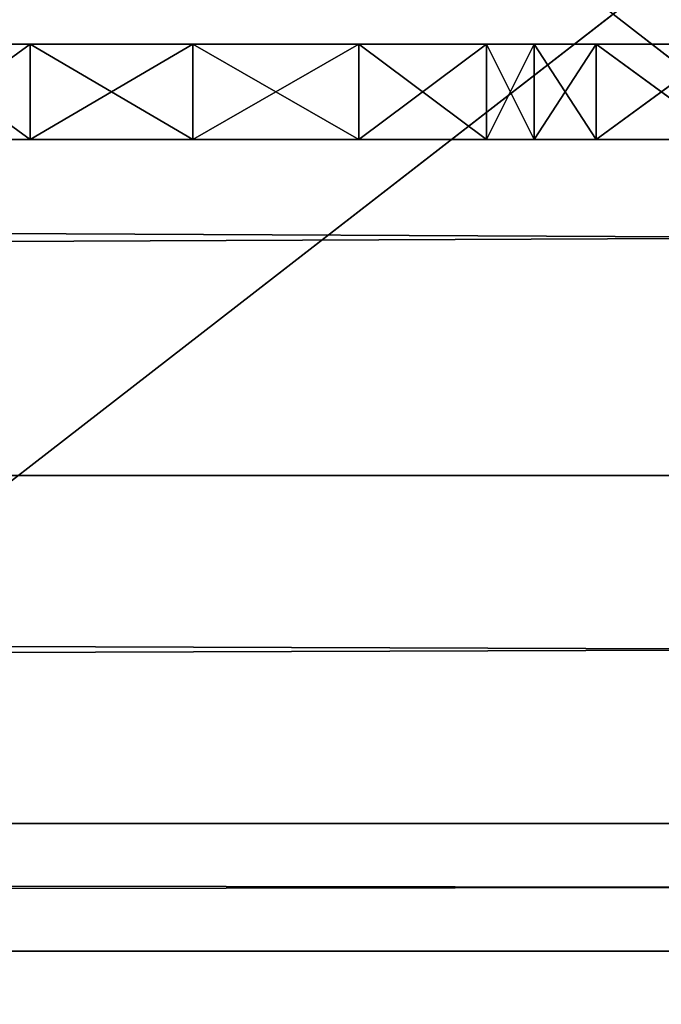
# Model space of a CAD drawing. Units: millimetres. Extents: x -5886 to 5881, y -6206 to 4985.
# Drawn here: x -29 to -8, y -2638 to -2607 of the extents above; entities that cross this region are included whole.
import ezdxf

# ---------------------------------------------------------------- set-up
doc = ezdxf.new("R2010")
doc.units = ezdxf.units.MM
doc.header["$LTSCALE"] = 25.4
doc.layers.get('0').update_dxf_attribs({"true_color": 0xffffff})

# ---------------------------------------------------------------- blocks, each defined once
blk = doc.blocks.new('004146 3D STL.STL')
at = {"color": 168, "true_color": 0x0a0a0d}
for p, q in [((6050.936, -7734.832, 1127.366), (5818.999, -7554.832, 1127.366)), ((6050.936, -7734.832, 1127.366), (5818.999, -7554.832, 1127.366)), ((6050.936, -7554.832, 1089.366), (5818.999, -7734.832, 1089.366)), ((6050.936, -7554.832, 1089.366), (5818.999, -7734.832, 1089.366))]:
    blk.add_line(p, q, dxfattribs=at)
at = {"color": 0}
for p, q in [((7565.307, -7644.382, 2773.903), (4319.806, -7659.382, 2769.884)), ((7565.307, -7644.382, 2773.903), (4319.806, -7659.382, 2769.884)), ((7565.307, -7659.382, 2717.922), (4319.806, -7644.382, 2713.903)), ((7565.307, -7659.382, 2717.922), (4319.806, -7644.382, 2713.903)), ((5910.649, -7645.787, 1326.465), (5916.599, -7645.787, 1314.684)), ((5910.649, -7645.787, 1326.465), (5916.599, -7645.787, 1314.684)), ((5910.649, -7645.787, 1326.465), (5921.723, -7645.787, 1313.354)), ((5910.649, -7645.787, 1326.465), (5921.723, -7645.787, 1313.354)), ((5916.599, -7645.787, 1331.159), (5912.463, -7645.787, 1327.854)), ((5912.463, -7645.787, 1327.854), (5916.599, -7648.787, 1331.159)), ((5912.463, -7645.787, 1327.854), (5916.599, -7648.787, 1331.159)), ((5912.463, -7645.787, 1317.99), (5916.599, -7645.787, 1314.684)), ((5916.599, -7645.787, 1314.684), (5912.463, -7648.787, 1317.99)), ((5916.599, -7645.787, 1314.684), (5912.463, -7648.787, 1317.99)), ((5912.463, -7645.787, 1317.99), (5916.599, -7645.787, 1314.684)), ((5912.463, -7645.787, 1327.854), (5921.723, -7645.787, 1313.354)), ((5912.463, -7645.787, 1327.854), (5921.723, -7645.787, 1313.354)), ((5912.463, -7645.787, 1327.854), (5926.954, -7645.787, 1314.47)), ((5912.463, -7645.787, 1327.854), (5926.954, -7645.787, 1314.47)), ((5916.599, -7645.787, 1331.159), (5912.463, -7645.787, 1327.854)), ((5921.723, -7645.787, 1332.49), (5916.599, -7645.787, 1331.159)), ((5916.599, -7645.787, 1331.159), (5921.723, -7648.787, 1332.49)), ((5916.599, -7645.787, 1331.159), (5921.723, -7648.787, 1332.49)), ((5916.599, -7645.787, 1331.159), (5916.599, -7648.787, 1331.159)), ((5916.599, -7645.787, 1331.159), (5916.599, -7648.787, 1331.159)), ((5916.599, -7645.787, 1314.684), (5916.599, -7648.787, 1314.684)), ((5916.599, -7645.787, 1314.684), (5916.599, -7648.787, 1314.684)), ((5916.599, -7645.787, 1314.684), (5921.723, -7645.787, 1313.354)), ((5921.723, -7645.787, 1313.354), (5916.599, -7648.787, 1314.684)), ((5921.723, -7645.787, 1313.354), (5916.599, -7648.787, 1314.684)), ((5916.599, -7645.787, 1314.684), (5921.723, -7645.787, 1313.354)), ((5916.599, -7645.787, 1331.159), (5926.954, -7645.787, 1314.47)), ((5916.599, -7645.787, 1331.159), (5926.954, -7645.787, 1314.47)), ((5916.599, -7645.787, 1331.159), (5930.981, -7645.787, 1317.99)), ((5916.599, -7645.787, 1331.159), (5930.981, -7645.787, 1317.99)), ((5921.723, -7645.787, 1332.49), (5916.599, -7645.787, 1331.159)), ((5926.954, -7645.787, 1331.374), (5921.723, -7645.787, 1332.49)), ((5921.723, -7645.787, 1332.49), (5926.954, -7648.787, 1331.374)), ((5921.723, -7645.787, 1332.49), (5926.954, -7648.787, 1331.374)), ((5921.723, -7645.787, 1332.49), (5921.723, -7648.787, 1332.49)), ((5921.723, -7645.787, 1332.49), (5921.723, -7648.787, 1332.49)), ((5921.723, -7645.787, 1313.354), (5921.723, -7648.787, 1313.354)), ((5921.723, -7645.787, 1313.354), (5921.723, -7648.787, 1313.354)), ((5921.723, -7645.787, 1313.354), (5926.954, -7645.787, 1314.47)), ((5926.954, -7645.787, 1314.47), (5921.723, -7648.787, 1313.354)), ((5926.954, -7645.787, 1314.47), (5921.723, -7648.787, 1313.354)), ((5921.723, -7645.787, 1313.354), (5926.954, -7645.787, 1314.47)), ((5921.723, -7645.787, 1332.49), (5930.981, -7645.787, 1317.99)), ((5921.723, -7645.787, 1332.49), (5930.981, -7645.787, 1317.99)), ((5921.723, -7645.787, 1332.49), (5932.48, -7645.787, 1319.329)), ((5921.723, -7645.787, 1332.49), (5932.48, -7645.787, 1319.329)), ((5926.954, -7645.787, 1331.374), (5921.723, -7645.787, 1332.49)), ((5930.981, -7645.787, 1327.854), (5926.954, -7645.787, 1331.374)), ((5926.954, -7645.787, 1331.374), (5930.981, -7648.787, 1327.854)), ((5926.954, -7645.787, 1331.374), (5930.981, -7648.787, 1327.854)), ((5926.954, -7645.787, 1331.374), (5926.954, -7648.787, 1331.374)), ((5926.954, -7645.787, 1331.374), (5926.954, -7648.787, 1331.374)), ((5926.954, -7645.787, 1314.47), (5926.954, -7648.787, 1314.47)), ((5926.954, -7645.787, 1314.47), (5926.954, -7648.787, 1314.47)), ((5926.954, -7645.787, 1314.47), (5930.981, -7645.787, 1317.99)), ((5930.981, -7645.787, 1317.99), (5926.954, -7648.787, 1314.47)), ((5930.981, -7645.787, 1317.99), (5926.954, -7648.787, 1314.47)), ((5926.954, -7645.787, 1314.47), (5930.981, -7645.787, 1317.99)), ((5926.954, -7645.787, 1331.374), (5932.48, -7645.787, 1319.329)), ((5926.954, -7645.787, 1331.374), (5932.48, -7645.787, 1319.329)), ((5930.981, -7645.787, 1327.854), (5926.954, -7645.787, 1331.374)), ((5932.48, -7645.787, 1326.515), (5930.981, -7648.787, 1327.854)), ((5932.48, -7645.787, 1326.515), (5930.981, -7648.787, 1327.854)), ((5932.48, -7645.787, 1326.515), (5930.981, -7645.787, 1327.854)), ((5930.981, -7645.787, 1327.854), (5930.981, -7648.787, 1327.854)), ((5930.981, -7645.787, 1327.854), (5930.981, -7648.787, 1327.854)), ((5930.981, -7645.787, 1317.99), (5930.981, -7648.787, 1317.99)), ((5930.981, -7645.787, 1317.99), (5930.981, -7648.787, 1317.99)), ((5930.981, -7645.787, 1317.99), (5932.48, -7648.787, 1319.329)), ((5930.981, -7645.787, 1317.99), (5932.48, -7648.787, 1319.329)), ((5930.981, -7645.787, 1317.99), (5932.48, -7645.787, 1319.329)), ((5932.48, -7645.787, 1319.329), (5930.981, -7645.787, 1327.854)), ((5932.48, -7645.787, 1326.515), (5930.981, -7645.787, 1327.854)), ((5930.981, -7645.787, 1317.99), (5932.48, -7645.787, 1319.329)), ((5932.48, -7645.787, 1319.329), (5930.981, -7645.787, 1327.854)), ((5934.431, -7645.787, 1326.031), (5932.48, -7648.787, 1326.515)), ((5934.431, -7645.787, 1326.031), (5932.48, -7648.787, 1326.515)), ((5934.431, -7645.787, 1326.031), (5932.48, -7645.787, 1326.515)), ((5932.48, -7645.787, 1326.515), (5932.48, -7648.787, 1326.515)), ((5932.48, -7645.787, 1326.515), (5932.48, -7648.787, 1326.515)), ((5932.48, -7645.787, 1319.329), (5932.48, -7648.787, 1319.329)), ((5932.48, -7645.787, 1319.329), (5932.48, -7648.787, 1319.329)), ((5932.48, -7645.787, 1319.329), (5934.431, -7648.787, 1319.812)), ((5932.48, -7645.787, 1319.329), (5934.431, -7648.787, 1319.812)), ((5932.48, -7645.787, 1319.329), (5934.431, -7645.787, 1319.812)), ((5934.431, -7645.787, 1319.812), (5932.48, -7645.787, 1326.515)), ((5934.431, -7645.787, 1326.031), (5932.48, -7645.787, 1326.515)), ((5934.431, -7645.787, 1319.812), (5932.48, -7645.787, 1326.515)), ((5932.48, -7645.787, 1319.329), (5934.431, -7645.787, 1319.812)), ((5932.48, -7645.787, 1319.329), (5932.48, -7645.787, 1326.515)), ((5932.48, -7645.787, 1319.329), (5932.48, -7645.787, 1326.515)), ((5938.54, -7648.787, 1326.031), (5934.431, -7645.787, 1326.031)), ((5934.431, -7645.787, 1326.031), (5934.431, -7648.787, 1326.031)), ((5938.54, -7648.787, 1326.031), (5934.431, -7645.787, 1326.031)), ((5938.54, -7645.787, 1326.031), (5934.431, -7645.787, 1326.031)), ((5934.431, -7645.787, 1326.031), (5934.431, -7648.787, 1326.031)), ((5934.431, -7645.787, 1319.812), (5934.431, -7648.787, 1319.812)), ((5934.431, -7648.787, 1319.812), (5938.54, -7645.787, 1319.812)), ((5934.431, -7648.787, 1319.812), (5938.54, -7645.787, 1319.812)), ((5934.431, -7645.787, 1319.812), (5934.431, -7648.787, 1319.812)), ((5934.431, -7645.787, 1319.812), (5938.54, -7645.787, 1319.812)), ((5938.54, -7645.787, 1319.812), (5934.431, -7645.787, 1326.031)), ((5938.54, -7645.787, 1326.031), (5934.431, -7645.787, 1326.031)), ((5938.54, -7645.787, 1319.812), (5934.431, -7645.787, 1326.031)), ((5934.431, -7645.787, 1319.812), (5938.54, -7645.787, 1319.812)), ((5934.431, -7645.787, 1319.812), (5934.431, -7645.787, 1326.031)), ((5934.431, -7645.787, 1319.812), (5934.431, -7645.787, 1326.031)), ((5916.599, -7648.787, 1314.684), (5910.649, -7648.787, 1326.465)), ((5916.599, -7648.787, 1314.684), (5910.649, -7648.787, 1326.465)), ((5912.463, -7648.787, 1327.854), (5916.599, -7648.787, 1331.159)), ((5916.599, -7648.787, 1314.684), (5912.463, -7648.787, 1317.99)), ((5916.599, -7648.787, 1314.684), (5912.463, -7648.787, 1317.99)), ((5916.599, -7648.787, 1314.684), (5912.463, -7648.787, 1327.854)), ((5921.723, -7648.787, 1313.354), (5912.463, -7648.787, 1327.854)), ((5916.599, -7648.787, 1314.684), (5912.463, -7648.787, 1327.854)), ((5921.723, -7648.787, 1313.354), (5912.463, -7648.787, 1327.854)), ((5926.954, -7648.787, 1314.47), (5912.463, -7648.787, 1327.854)), ((5926.954, -7648.787, 1314.47), (5912.463, -7648.787, 1327.854)), ((5912.463, -7648.787, 1327.854), (5916.599, -7648.787, 1331.159)), ((5916.599, -7648.787, 1331.159), (5921.723, -7648.787, 1332.49)), ((5921.723, -7648.787, 1313.354), (5916.599, -7648.787, 1314.684)), ((5921.723, -7648.787, 1313.354), (5916.599, -7648.787, 1314.684)), ((5926.954, -7648.787, 1314.47), (5916.599, -7648.787, 1331.159)), ((5926.954, -7648.787, 1314.47), (5916.599, -7648.787, 1331.159)), ((5930.981, -7648.787, 1317.99), (5916.599, -7648.787, 1331.159)), ((5930.981, -7648.787, 1317.99), (5916.599, -7648.787, 1331.159)), ((5916.599, -7648.787, 1331.159), (5921.723, -7648.787, 1332.49)), ((5921.723, -7648.787, 1332.49), (5926.954, -7648.787, 1331.374)), ((5926.954, -7648.787, 1314.47), (5921.723, -7648.787, 1313.354)), ((5926.954, -7648.787, 1314.47), (5921.723, -7648.787, 1313.354)), ((5930.981, -7648.787, 1317.99), (5921.723, -7648.787, 1332.49)), ((5930.981, -7648.787, 1317.99), (5921.723, -7648.787, 1332.49)), ((5921.723, -7648.787, 1332.49), (5926.954, -7648.787, 1331.374)), ((5926.954, -7648.787, 1331.374), (5930.981, -7648.787, 1327.854)), ((5930.981, -7648.787, 1317.99), (5926.954, -7648.787, 1314.47)), ((5926.954, -7648.787, 1331.374), (5930.981, -7648.787, 1327.854)), ((5926.954, -7648.787, 1331.374), (5932.48, -7648.787, 1319.329)), ((5926.954, -7648.787, 1331.374), (5932.48, -7648.787, 1319.329)), ((5926.954, -7648.787, 1331.374), (5930.981, -7648.787, 1317.99)), ((5930.981, -7648.787, 1317.99), (5926.954, -7648.787, 1314.47)), ((5926.954, -7648.787, 1331.374), (5930.981, -7648.787, 1317.99)), ((5930.981, -7648.787, 1327.854), (5932.48, -7648.787, 1326.515)), ((5932.48, -7648.787, 1319.329), (5930.981, -7648.787, 1317.99)), ((5932.48, -7648.787, 1319.329), (5930.981, -7648.787, 1327.854)), ((5932.48, -7648.787, 1319.329), (5930.981, -7648.787, 1317.99)), ((5930.981, -7648.787, 1327.854), (5932.48, -7648.787, 1326.515)), ((5932.48, -7648.787, 1319.329), (5930.981, -7648.787, 1327.854)), ((5932.48, -7648.787, 1326.515), (5934.431, -7648.787, 1326.031)), ((5934.431, -7648.787, 1319.812), (5932.48, -7648.787, 1319.329)), ((5934.431, -7648.787, 1326.031), (5932.48, -7648.787, 1319.329)), ((5934.431, -7648.787, 1319.812), (5932.48, -7648.787, 1319.329)), ((5934.431, -7648.787, 1326.031), (5932.48, -7648.787, 1319.329)), ((5932.48, -7648.787, 1326.515), (5934.431, -7648.787, 1326.031)), ((5932.48, -7648.787, 1326.515), (5932.48, -7648.787, 1319.329)), ((5932.48, -7648.787, 1326.515), (5932.48, -7648.787, 1319.329)), ((5934.431, -7648.787, 1326.031), (5938.54, -7648.787, 1326.031)), ((5938.54, -7648.787, 1319.812), (5934.431, -7648.787, 1319.812)), ((5938.54, -7648.787, 1326.031), (5934.431, -7648.787, 1319.812)), ((5938.54, -7648.787, 1319.812), (5934.431, -7648.787, 1319.812)), ((5938.54, -7648.787, 1326.031), (5934.431, -7648.787, 1319.812)), ((5934.431, -7648.787, 1326.031), (5938.54, -7648.787, 1326.031)), ((5934.431, -7648.787, 1326.031), (5934.431, -7648.787, 1319.812)), ((5934.431, -7648.787, 1326.031), (5934.431, -7648.787, 1319.812)), ((7565.307, -7659.382, 2769.884), (4319.806, -7670.363, 2758.903)), ((7565.307, -7659.382, 2769.884), (4319.806, -7670.363, 2758.903)), ((7565.307, -7659.382, 2769.884), (4319.806, -7659.382, 2769.884)), ((7565.307, -7659.382, 2769.884), (4319.806, -7659.382, 2769.884)), ((7565.307, -7659.382, 2717.922), (4319.806, -7659.382, 2717.922)), ((7565.307, -7659.382, 2717.922), (4319.806, -7659.382, 2717.922)), ((7565.307, -7670.363, 2728.903), (4319.806, -7659.382, 2717.922)), ((7565.307, -7670.363, 2728.903), (4319.806, -7659.382, 2717.922)), ((4319.806, -7674.382, 2743.903), (7565.307, -7670.363, 2758.903)), ((7565.307, -7670.363, 2758.903), (4319.806, -7670.363, 2758.903)), ((7565.307, -7670.363, 2758.903), (4319.806, -7670.363, 2758.903)), ((7565.307, -7670.363, 2728.903), (4319.806, -7670.363, 2728.903)), ((7565.307, -7670.363, 2728.903), (4319.806, -7670.363, 2728.903)), ((7565.307, -7674.382, 2743.903), (4319.806, -7670.363, 2728.903)), ((7565.307, -7674.382, 2743.903), (4319.806, -7670.363, 2728.903)), ((4319.806, -7674.382, 2743.903), (7565.307, -7670.363, 2758.903)), ((7565.307, -7674.382, 2743.903), (4319.806, -7674.382, 2743.903)), ((7565.307, -7674.382, 2743.903), (4319.806, -7674.382, 2743.903))]:
    blk.add_line(p, q, dxfattribs=at)
at = {"color": 7, "true_color": 0xf7fbf5}
mesh = blk.add_polyface(dxfattribs=at)
corners = [(11285.489, -7998.24, 632.92), (4526.773, -4882.17, 632.92), (5942.553, -3853.546, 632.92)]
mesh.append_faces([[corners[k] for k in face] for face in [(0, 1, 2)]], dxfattribs={"color": 7})
mesh = blk.add_polyface(dxfattribs=at)
corners = [(11285.489, -7998.24, 632.92), (6817.553, -6546.52, 632.92), (4526.773, -4882.17, 632.92)]
mesh.append_faces([[corners[k] for k in face] for face in [(0, 1, 2)]], dxfattribs={"color": 7})
mesh = blk.add_polyface(dxfattribs=at)
corners = [(6817.553, -11244.386, 632.92), (5067.553, -11244.386, 632.92), (6817.553, -6546.52, 632.92)]
mesh.append_faces([[corners[k] for k in face] for face in [(0, 1, 2)]], dxfattribs={"color": 7})
mesh = blk.add_polyface(dxfattribs=at)
corners = [(6817.553, -6546.52, 632.92), (5067.553, -11244.386, 632.92), (5067.553, -6546.52, 632.92)]
mesh.append_faces([[corners[k] for k in face] for face in [(0, 1, 2)]], dxfattribs={"color": 7})
mesh = blk.add_polyface(dxfattribs=at)
corners = [(6817.553, -11244.386, 633.92), (5067.553, -6546.52, 633.92), (5067.553, -11244.386, 633.92)]
mesh.append_faces([[corners[k] for k in face] for face in [(0, 1, 2)]], dxfattribs={"color": 7})
mesh = blk.add_polyface(dxfattribs=at)
corners = [(6817.553, -6546.52, 633.92), (5067.553, -6546.52, 633.92), (6817.553, -11244.386, 633.92)]
mesh.append_faces([[corners[k] for k in face] for face in [(0, 1, 2)]], dxfattribs={"color": 7})
at = {"color": 168, "true_color": 0x0a0a0d}
mesh = blk.add_polyface(dxfattribs=at)
corners = [(6050.936, -7734.832, 1127.366), (5818.999, -7554.832, 1127.366), (5818.999, -7734.832, 1127.366)]
mesh.append_faces([[corners[k] for k in face] for face in [(0, 1, 2)]], dxfattribs={"color": 168})
mesh = blk.add_polyface(dxfattribs=at)
corners = [(6050.936, -7554.832, 1127.366), (5818.999, -7554.832, 1127.366), (6050.936, -7734.832, 1127.366)]
mesh.append_faces([[corners[k] for k in face] for face in [(0, 1, 2)]], dxfattribs={"color": 168})
mesh = blk.add_polyface(dxfattribs=at)
corners = [(6050.936, -7554.832, 1089.366), (5818.999, -7734.832, 1089.366), (5818.999, -7554.832, 1089.366)]
mesh.append_faces([[corners[k] for k in face] for face in [(0, 1, 2)]], dxfattribs={"color": 168})
mesh = blk.add_polyface(dxfattribs=at)
corners = [(6050.936, -7734.832, 1089.366), (5818.999, -7734.832, 1089.366), (6050.936, -7554.832, 1089.366)]
mesh.append_faces([[corners[k] for k in face] for face in [(0, 1, 2)]], dxfattribs={"color": 168})
at = {"color": 0}
mesh = blk.add_polyface(dxfattribs=at)
corners = [(7565.307, -7644.382, 2773.903), (4319.806, -7659.382, 2769.884), (7565.307, -7659.382, 2769.884)]
mesh.append_faces([[corners[k] for k in face] for face in [(0, 1, 2)]], dxfattribs={"color": 0})
mesh = blk.add_polyface(dxfattribs=at)
corners = [(7565.307, -7644.382, 2773.903), (4319.806, -7644.382, 2773.903), (4319.806, -7659.382, 2769.884)]
mesh.append_faces([[corners[k] for k in face] for face in [(0, 1, 2)]], dxfattribs={"color": 0})
mesh = blk.add_polyface(dxfattribs=at)
corners = [(7565.307, -7659.382, 2717.922), (4319.806, -7644.382, 2713.903), (7565.307, -7644.382, 2713.903)]
mesh.append_faces([[corners[k] for k in face] for face in [(0, 1, 2)]], dxfattribs={"color": 0})
mesh = blk.add_polyface(dxfattribs=at)
corners = [(7565.307, -7659.382, 2717.922), (4319.806, -7659.382, 2717.922), (4319.806, -7644.382, 2713.903)]
mesh.append_faces([[corners[k] for k in face] for face in [(0, 1, 2)]], dxfattribs={"color": 0})
mesh = blk.add_polyface(dxfattribs=at)
corners = [(5910.649, -7645.787, 1326.465), (5916.599, -7645.787, 1314.684), (5912.463, -7645.787, 1317.99)]
mesh.append_faces([[corners[k] for k in face] for face in [(0, 1, 2)]], dxfattribs={"color": 0})
mesh = blk.add_polyface(dxfattribs=at)
corners = [(5910.649, -7645.787, 1326.465), (5921.723, -7645.787, 1313.354), (5916.599, -7645.787, 1314.684)]
mesh.append_faces([[corners[k] for k in face] for face in [(0, 1, 2)]], dxfattribs={"color": 0})
mesh = blk.add_polyface(dxfattribs=at)
corners = [(5912.463, -7645.787, 1327.854), (5921.723, -7645.787, 1313.354), (5910.649, -7645.787, 1326.465)]
mesh.append_faces([[corners[k] for k in face] for face in [(0, 1, 2)]], dxfattribs={"color": 0})
mesh = blk.add_polyface(dxfattribs=at)
corners = [(5916.599, -7645.787, 1331.159), (5912.463, -7645.787, 1327.854), (5916.599, -7648.787, 1331.159)]
mesh.append_faces([[corners[k] for k in face] for face in [(0, 1, 2)]], dxfattribs={"color": 0})
mesh = blk.add_polyface(dxfattribs=at)
corners = [(5916.599, -7648.787, 1331.159), (5912.463, -7645.787, 1327.854), (5912.463, -7648.787, 1327.854)]
mesh.append_faces([[corners[k] for k in face] for face in [(0, 1, 2)]], dxfattribs={"color": 0})
mesh = blk.add_polyface(dxfattribs=at)
corners = [(5916.599, -7645.787, 1314.684), (5912.463, -7648.787, 1317.99), (5912.463, -7645.787, 1317.99)]
mesh.append_faces([[corners[k] for k in face] for face in [(0, 1, 2)]], dxfattribs={"color": 0})
mesh = blk.add_polyface(dxfattribs=at)
corners = [(5916.599, -7648.787, 1314.684), (5912.463, -7648.787, 1317.99), (5916.599, -7645.787, 1314.684)]
mesh.append_faces([[corners[k] for k in face] for face in [(0, 1, 2)]], dxfattribs={"color": 0})
mesh = blk.add_polyface(dxfattribs=at)
corners = [(5912.463, -7645.787, 1327.854), (5926.954, -7645.787, 1314.47), (5921.723, -7645.787, 1313.354)]
mesh.append_faces([[corners[k] for k in face] for face in [(0, 1, 2)]], dxfattribs={"color": 0})
mesh = blk.add_polyface(dxfattribs=at)
corners = [(5916.599, -7645.787, 1331.159), (5926.954, -7645.787, 1314.47), (5912.463, -7645.787, 1327.854)]
mesh.append_faces([[corners[k] for k in face] for face in [(0, 1, 2)]], dxfattribs={"color": 0})
mesh = blk.add_polyface(dxfattribs=at)
corners = [(5921.723, -7645.787, 1332.49), (5916.599, -7645.787, 1331.159), (5921.723, -7648.787, 1332.49)]
mesh.append_faces([[corners[k] for k in face] for face in [(0, 1, 2)]], dxfattribs={"color": 0})
mesh = blk.add_polyface(dxfattribs=at)
corners = [(5921.723, -7648.787, 1332.49), (5916.599, -7645.787, 1331.159), (5916.599, -7648.787, 1331.159)]
mesh.append_faces([[corners[k] for k in face] for face in [(0, 1, 2)]], dxfattribs={"color": 0})
mesh = blk.add_polyface(dxfattribs=at)
corners = [(5921.723, -7645.787, 1313.354), (5916.599, -7648.787, 1314.684), (5916.599, -7645.787, 1314.684)]
mesh.append_faces([[corners[k] for k in face] for face in [(0, 1, 2)]], dxfattribs={"color": 0})
mesh = blk.add_polyface(dxfattribs=at)
corners = [(5921.723, -7648.787, 1313.354), (5916.599, -7648.787, 1314.684), (5921.723, -7645.787, 1313.354)]
mesh.append_faces([[corners[k] for k in face] for face in [(0, 1, 2)]], dxfattribs={"color": 0})
mesh = blk.add_polyface(dxfattribs=at)
corners = [(5916.599, -7645.787, 1331.159), (5930.981, -7645.787, 1317.99), (5926.954, -7645.787, 1314.47)]
mesh.append_faces([[corners[k] for k in face] for face in [(0, 1, 2)]], dxfattribs={"color": 0})
mesh = blk.add_polyface(dxfattribs=at)
corners = [(5921.723, -7645.787, 1332.49), (5930.981, -7645.787, 1317.99), (5916.599, -7645.787, 1331.159)]
mesh.append_faces([[corners[k] for k in face] for face in [(0, 1, 2)]], dxfattribs={"color": 0})
mesh = blk.add_polyface(dxfattribs=at)
corners = [(5926.954, -7645.787, 1331.374), (5921.723, -7645.787, 1332.49), (5926.954, -7648.787, 1331.374)]
mesh.append_faces([[corners[k] for k in face] for face in [(0, 1, 2)]], dxfattribs={"color": 0})
mesh = blk.add_polyface(dxfattribs=at)
corners = [(5926.954, -7648.787, 1331.374), (5921.723, -7645.787, 1332.49), (5921.723, -7648.787, 1332.49)]
mesh.append_faces([[corners[k] for k in face] for face in [(0, 1, 2)]], dxfattribs={"color": 0})
mesh = blk.add_polyface(dxfattribs=at)
corners = [(5926.954, -7645.787, 1314.47), (5921.723, -7648.787, 1313.354), (5921.723, -7645.787, 1313.354)]
mesh.append_faces([[corners[k] for k in face] for face in [(0, 1, 2)]], dxfattribs={"color": 0})
mesh = blk.add_polyface(dxfattribs=at)
corners = [(5926.954, -7648.787, 1314.47), (5921.723, -7648.787, 1313.354), (5926.954, -7645.787, 1314.47)]
mesh.append_faces([[corners[k] for k in face] for face in [(0, 1, 2)]], dxfattribs={"color": 0})
mesh = blk.add_polyface(dxfattribs=at)
corners = [(5921.723, -7645.787, 1332.49), (5932.48, -7645.787, 1319.329), (5930.981, -7645.787, 1317.99)]
mesh.append_faces([[corners[k] for k in face] for face in [(0, 1, 2)]], dxfattribs={"color": 0})
mesh = blk.add_polyface(dxfattribs=at)
corners = [(5921.723, -7645.787, 1332.49), (5926.954, -7645.787, 1331.374), (5932.48, -7645.787, 1319.329)]
mesh.append_faces([[corners[k] for k in face] for face in [(0, 1, 2)]], dxfattribs={"color": 0})
mesh = blk.add_polyface(dxfattribs=at)
corners = [(5930.981, -7645.787, 1327.854), (5926.954, -7645.787, 1331.374), (5930.981, -7648.787, 1327.854)]
mesh.append_faces([[corners[k] for k in face] for face in [(0, 1, 2)]], dxfattribs={"color": 0})
mesh = blk.add_polyface(dxfattribs=at)
corners = [(5930.981, -7648.787, 1327.854), (5926.954, -7645.787, 1331.374), (5926.954, -7648.787, 1331.374)]
mesh.append_faces([[corners[k] for k in face] for face in [(0, 1, 2)]], dxfattribs={"color": 0})
mesh = blk.add_polyface(dxfattribs=at)
corners = [(5930.981, -7645.787, 1317.99), (5926.954, -7648.787, 1314.47), (5926.954, -7645.787, 1314.47)]
mesh.append_faces([[corners[k] for k in face] for face in [(0, 1, 2)]], dxfattribs={"color": 0})
mesh = blk.add_polyface(dxfattribs=at)
corners = [(5930.981, -7648.787, 1317.99), (5926.954, -7648.787, 1314.47), (5930.981, -7645.787, 1317.99)]
mesh.append_faces([[corners[k] for k in face] for face in [(0, 1, 2)]], dxfattribs={"color": 0})
mesh = blk.add_polyface(dxfattribs=at)
corners = [(5926.954, -7645.787, 1331.374), (5930.981, -7645.787, 1327.854), (5932.48, -7645.787, 1319.329)]
mesh.append_faces([[corners[k] for k in face] for face in [(0, 1, 2)]], dxfattribs={"color": 0})
mesh = blk.add_polyface(dxfattribs=at)
corners = [(5932.48, -7645.787, 1326.515), (5930.981, -7648.787, 1327.854), (5932.48, -7648.787, 1326.515)]
mesh.append_faces([[corners[k] for k in face] for face in [(0, 1, 2)]], dxfattribs={"color": 0})
mesh = blk.add_polyface(dxfattribs=at)
corners = [(5932.48, -7645.787, 1326.515), (5930.981, -7645.787, 1327.854), (5930.981, -7648.787, 1327.854)]
mesh.append_faces([[corners[k] for k in face] for face in [(0, 1, 2)]], dxfattribs={"color": 0})
mesh = blk.add_polyface(dxfattribs=at)
corners = [(5932.48, -7648.787, 1319.329), (5930.981, -7648.787, 1317.99), (5930.981, -7645.787, 1317.99)]
mesh.append_faces([[corners[k] for k in face] for face in [(0, 1, 2)]], dxfattribs={"color": 0})
mesh = blk.add_polyface(dxfattribs=at)
corners = [(5932.48, -7648.787, 1319.329), (5930.981, -7645.787, 1317.99), (5932.48, -7645.787, 1319.329)]
mesh.append_faces([[corners[k] for k in face] for face in [(0, 1, 2)]], dxfattribs={"color": 0})
mesh = blk.add_polyface(dxfattribs=at)
corners = [(5930.981, -7645.787, 1327.854), (5932.48, -7645.787, 1326.515), (5932.48, -7645.787, 1319.329)]
mesh.append_faces([[corners[k] for k in face] for face in [(0, 1, 2)]], dxfattribs={"color": 0})
mesh = blk.add_polyface(dxfattribs=at)
corners = [(5934.431, -7645.787, 1326.031), (5932.48, -7648.787, 1326.515), (5934.431, -7648.787, 1326.031)]
mesh.append_faces([[corners[k] for k in face] for face in [(0, 1, 2)]], dxfattribs={"color": 0})
mesh = blk.add_polyface(dxfattribs=at)
corners = [(5934.431, -7645.787, 1326.031), (5932.48, -7645.787, 1326.515), (5932.48, -7648.787, 1326.515)]
mesh.append_faces([[corners[k] for k in face] for face in [(0, 1, 2)]], dxfattribs={"color": 0})
mesh = blk.add_polyface(dxfattribs=at)
corners = [(5934.431, -7648.787, 1319.812), (5932.48, -7648.787, 1319.329), (5932.48, -7645.787, 1319.329)]
mesh.append_faces([[corners[k] for k in face] for face in [(0, 1, 2)]], dxfattribs={"color": 0})
mesh = blk.add_polyface(dxfattribs=at)
corners = [(5934.431, -7648.787, 1319.812), (5932.48, -7645.787, 1319.329), (5934.431, -7645.787, 1319.812)]
mesh.append_faces([[corners[k] for k in face] for face in [(0, 1, 2)]], dxfattribs={"color": 0})
mesh = blk.add_polyface(dxfattribs=at)
corners = [(5932.48, -7645.787, 1326.515), (5934.431, -7645.787, 1326.031), (5934.431, -7645.787, 1319.812)]
mesh.append_faces([[corners[k] for k in face] for face in [(0, 1, 2)]], dxfattribs={"color": 0})
mesh = blk.add_polyface(dxfattribs=at)
corners = [(5932.48, -7645.787, 1326.515), (5934.431, -7645.787, 1319.812), (5932.48, -7645.787, 1319.329)]
mesh.append_faces([[corners[k] for k in face] for face in [(0, 1, 2)]], dxfattribs={"color": 0})
mesh = blk.add_polyface(dxfattribs=at)
corners = [(5938.54, -7648.787, 1326.031), (5934.431, -7645.787, 1326.031), (5934.431, -7648.787, 1326.031)]
mesh.append_faces([[corners[k] for k in face] for face in [(0, 1, 2)]], dxfattribs={"color": 0})
mesh = blk.add_polyface(dxfattribs=at)
corners = [(5938.54, -7645.787, 1326.031), (5934.431, -7645.787, 1326.031), (5938.54, -7648.787, 1326.031)]
mesh.append_faces([[corners[k] for k in face] for face in [(0, 1, 2)]], dxfattribs={"color": 0})
mesh = blk.add_polyface(dxfattribs=at)
corners = [(5938.54, -7648.787, 1319.812), (5934.431, -7648.787, 1319.812), (5938.54, -7645.787, 1319.812)]
mesh.append_faces([[corners[k] for k in face] for face in [(0, 1, 2)]], dxfattribs={"color": 0})
mesh = blk.add_polyface(dxfattribs=at)
corners = [(5938.54, -7645.787, 1319.812), (5934.431, -7648.787, 1319.812), (5934.431, -7645.787, 1319.812)]
mesh.append_faces([[corners[k] for k in face] for face in [(0, 1, 2)]], dxfattribs={"color": 0})
mesh = blk.add_polyface(dxfattribs=at)
corners = [(5938.54, -7645.787, 1326.031), (5938.54, -7645.787, 1319.812), (5934.431, -7645.787, 1326.031)]
mesh.append_faces([[corners[k] for k in face] for face in [(0, 1, 2)]], dxfattribs={"color": 0})
mesh = blk.add_polyface(dxfattribs=at)
corners = [(5934.431, -7645.787, 1326.031), (5938.54, -7645.787, 1319.812), (5934.431, -7645.787, 1319.812)]
mesh.append_faces([[corners[k] for k in face] for face in [(0, 1, 2)]], dxfattribs={"color": 0})
mesh = blk.add_polyface(dxfattribs=at)
corners = [(5910.649, -7648.787, 1326.465), (5912.463, -7648.787, 1317.99), (5916.599, -7648.787, 1314.684)]
mesh.append_faces([[corners[k] for k in face] for face in [(0, 1, 2)]], dxfattribs={"color": 0})
mesh = blk.add_polyface(dxfattribs=at)
corners = [(5912.463, -7648.787, 1327.854), (5910.649, -7648.787, 1326.465), (5916.599, -7648.787, 1314.684)]
mesh.append_faces([[corners[k] for k in face] for face in [(0, 1, 2)]], dxfattribs={"color": 0})
mesh = blk.add_polyface(dxfattribs=at)
corners = [(5912.463, -7648.787, 1327.854), (5916.599, -7648.787, 1314.684), (5921.723, -7648.787, 1313.354)]
mesh.append_faces([[corners[k] for k in face] for face in [(0, 1, 2)]], dxfattribs={"color": 0})
mesh = blk.add_polyface(dxfattribs=at)
corners = [(5912.463, -7648.787, 1327.854), (5921.723, -7648.787, 1313.354), (5926.954, -7648.787, 1314.47)]
mesh.append_faces([[corners[k] for k in face] for face in [(0, 1, 2)]], dxfattribs={"color": 0})
mesh = blk.add_polyface(dxfattribs=at)
corners = [(5916.599, -7648.787, 1331.159), (5912.463, -7648.787, 1327.854), (5926.954, -7648.787, 1314.47)]
mesh.append_faces([[corners[k] for k in face] for face in [(0, 1, 2)]], dxfattribs={"color": 0})
mesh = blk.add_polyface(dxfattribs=at)
corners = [(5916.599, -7648.787, 1331.159), (5926.954, -7648.787, 1314.47), (5930.981, -7648.787, 1317.99)]
mesh.append_faces([[corners[k] for k in face] for face in [(0, 1, 2)]], dxfattribs={"color": 0})
mesh = blk.add_polyface(dxfattribs=at)
corners = [(5921.723, -7648.787, 1332.49), (5916.599, -7648.787, 1331.159), (5930.981, -7648.787, 1317.99)]
mesh.append_faces([[corners[k] for k in face] for face in [(0, 1, 2)]], dxfattribs={"color": 0})
mesh = blk.add_polyface(dxfattribs=at)
corners = [(5921.723, -7648.787, 1332.49), (5930.981, -7648.787, 1317.99), (5926.954, -7648.787, 1331.374)]
mesh.append_faces([[corners[k] for k in face] for face in [(0, 1, 2)]], dxfattribs={"color": 0})
mesh = blk.add_polyface(dxfattribs=at)
corners = [(5926.954, -7648.787, 1331.374), (5932.48, -7648.787, 1319.329), (5930.981, -7648.787, 1327.854)]
mesh.append_faces([[corners[k] for k in face] for face in [(0, 1, 2)]], dxfattribs={"color": 0})
mesh = blk.add_polyface(dxfattribs=at)
corners = [(5926.954, -7648.787, 1331.374), (5930.981, -7648.787, 1317.99), (5932.48, -7648.787, 1319.329)]
mesh.append_faces([[corners[k] for k in face] for face in [(0, 1, 2)]], dxfattribs={"color": 0})
mesh = blk.add_polyface(dxfattribs=at)
corners = [(5930.981, -7648.787, 1327.854), (5932.48, -7648.787, 1319.329), (5932.48, -7648.787, 1326.515)]
mesh.append_faces([[corners[k] for k in face] for face in [(0, 1, 2)]], dxfattribs={"color": 0})
mesh = blk.add_polyface(dxfattribs=at)
corners = [(5934.431, -7648.787, 1326.031), (5932.48, -7648.787, 1319.329), (5934.431, -7648.787, 1319.812)]
mesh.append_faces([[corners[k] for k in face] for face in [(0, 1, 2)]], dxfattribs={"color": 0})
mesh = blk.add_polyface(dxfattribs=at)
corners = [(5932.48, -7648.787, 1326.515), (5932.48, -7648.787, 1319.329), (5934.431, -7648.787, 1326.031)]
mesh.append_faces([[corners[k] for k in face] for face in [(0, 1, 2)]], dxfattribs={"color": 0})
mesh = blk.add_polyface(dxfattribs=at)
corners = [(5938.54, -7648.787, 1326.031), (5934.431, -7648.787, 1319.812), (5938.54, -7648.787, 1319.812)]
mesh.append_faces([[corners[k] for k in face] for face in [(0, 1, 2)]], dxfattribs={"color": 0})
mesh = blk.add_polyface(dxfattribs=at)
corners = [(5934.431, -7648.787, 1326.031), (5934.431, -7648.787, 1319.812), (5938.54, -7648.787, 1326.031)]
mesh.append_faces([[corners[k] for k in face] for face in [(0, 1, 2)]], dxfattribs={"color": 0})
mesh = blk.add_polyface(dxfattribs=at)
corners = [(7565.307, -7659.382, 2769.884), (4319.806, -7670.363, 2758.903), (7565.307, -7670.363, 2758.903)]
mesh.append_faces([[corners[k] for k in face] for face in [(0, 1, 2)]], dxfattribs={"color": 0})
mesh = blk.add_polyface(dxfattribs=at)
corners = [(7565.307, -7659.382, 2769.884), (4319.806, -7659.382, 2769.884), (4319.806, -7670.363, 2758.903)]
mesh.append_faces([[corners[k] for k in face] for face in [(0, 1, 2)]], dxfattribs={"color": 0})
mesh = blk.add_polyface(dxfattribs=at)
corners = [(7565.307, -7670.363, 2728.903), (4319.806, -7659.382, 2717.922), (7565.307, -7659.382, 2717.922)]
mesh.append_faces([[corners[k] for k in face] for face in [(0, 1, 2)]], dxfattribs={"color": 0})
mesh = blk.add_polyface(dxfattribs=at)
corners = [(7565.307, -7670.363, 2728.903), (4319.806, -7670.363, 2728.903), (4319.806, -7659.382, 2717.922)]
mesh.append_faces([[corners[k] for k in face] for face in [(0, 1, 2)]], dxfattribs={"color": 0})
mesh = blk.add_polyface(dxfattribs=at)
corners = [(4319.806, -7670.363, 2758.903), (4319.806, -7674.382, 2743.903), (7565.307, -7670.363, 2758.903)]
mesh.append_faces([[corners[k] for k in face] for face in [(0, 1, 2)]], dxfattribs={"color": 0})
mesh = blk.add_polyface(dxfattribs=at)
corners = [(7565.307, -7674.382, 2743.903), (4319.806, -7670.363, 2728.903), (7565.307, -7670.363, 2728.903)]
mesh.append_faces([[corners[k] for k in face] for face in [(0, 1, 2)]], dxfattribs={"color": 0})
mesh = blk.add_polyface(dxfattribs=at)
corners = [(4319.806, -7674.382, 2743.903), (4319.806, -7670.363, 2728.903), (7565.307, -7674.382, 2743.903)]
mesh.append_faces([[corners[k] for k in face] for face in [(0, 1, 2)]], dxfattribs={"color": 0})
mesh = blk.add_polyface(dxfattribs=at)
corners = [(7565.307, -7670.363, 2758.903), (4319.806, -7674.382, 2743.903), (7565.307, -7674.382, 2743.903)]
mesh.append_faces([[corners[k] for k in face] for face in [(0, 1, 2)]], dxfattribs={"color": 0})

msp = doc.modelspace()

# ---------------------------------------------------------------- block references
at = {"color": 253, "true_color": 0x9ea0a1}
msp.add_blockref('004146 3D STL.STL', (-5944.837, 5037.891, -632.92), dxfattribs=at)

doc.saveas('drawing.dxf')
